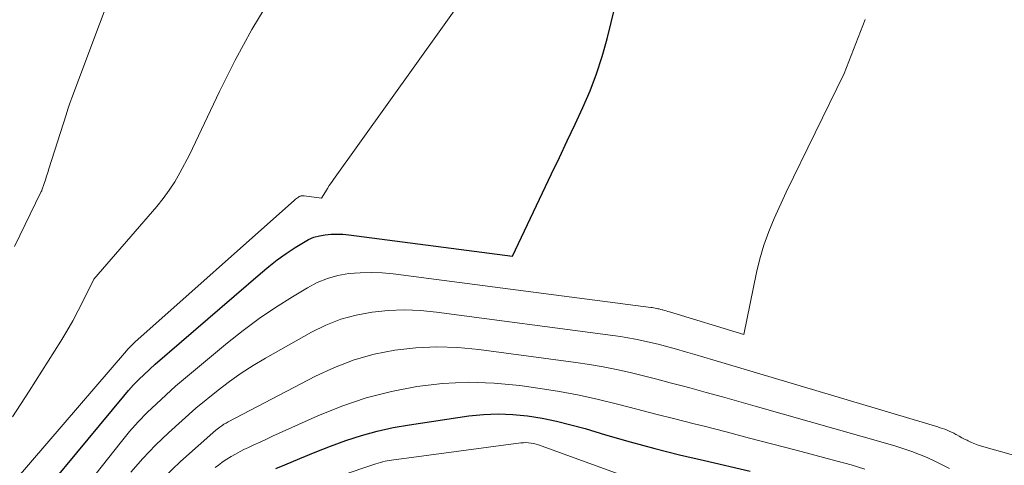
# Model space of a CAD drawing. Units: feet. Extents: x 1196672 to 1206016, y 7068870 to 7076370.
# Drawn here: x 1196879 to 1197007, y 7073933 to 7073991 of the extents above; entities that cross this region are included whole.
import ezdxf

# ---------------------------------------------------------------- set-up
doc = ezdxf.new("R2010")
doc.units = ezdxf.units.FT
doc.header["$MEASUREMENT"] = 0
doc.layers.add('Level 44', color=7, linetype='Continuous', lineweight=0)
doc.layers.add('Level 45', color=7, linetype='Continuous', lineweight=0)

msp = doc.modelspace()

# ---------------------------------------------------------------- linework, layer by layer
at = {"layer": 'Level 44', "color": 32, "linetype": 'Continuous', "lineweight": 30, "flags": 128}
for points, elevation in [([(1196876.9, 7073923.29), (1196892.23, 7073941.81), (1196892.86, 7073942.55), (1196893.52, 7073943.27), (1196894.2, 7073943.96), (1196894.9, 7073944.63), (1196896.32, 7073945.96), (1196909.99, 7073957.77), (1196911.07, 7073958.66), (1196912.18, 7073959.52), (1196913.33, 7073960.34), (1196914.5, 7073961.11), (1196915.58, 7073961.8), (1196916.25, 7073962.16), (1196916.94, 7073962.45), (1196917.66, 7073962.66), (1196918.41, 7073962.79), (1196919.17, 7073962.85), (1196919.94, 7073962.87), (1196920.7, 7073962.84), (1196921.46, 7073962.77), (1196942.73, 7073960), (1196947.79, 7073970.69), (1196948.81, 7073972.84), (1196949.82, 7073975), (1196950.84, 7073977.15), (1196951.85, 7073979.31), (1196952.79, 7073981.49), (1196953.64, 7073983.7), (1196954.37, 7073985.95), (1196955, 7073988.24), (1196960.14, 7074009.15)], 2230), ([(1196912, 7073932.4), (1196913.15, 7073932.9), (1196915.11, 7073933.73), (1196917.09, 7073934.53), (1196919.08, 7073935.3), (1196921.08, 7073936.04), (1196923.11, 7073936.7), (1196925.16, 7073937.27), (1196927.24, 7073937.73), (1196929.34, 7073938.11), (1196937.07, 7073939.25), (1196938.97, 7073939.45), (1196940.87, 7073939.53), (1196942.77, 7073939.45), (1196944.67, 7073939.26), (1196946.56, 7073938.94), (1196948.43, 7073938.56), (1196950.29, 7073938.11), (1196952.14, 7073937.6), (1196954.82, 7073936.81), (1196958.01, 7073935.9), (1196961.21, 7073935.02), (1196964.42, 7073934.21), (1196967.65, 7073933.44), (1196973.57, 7073932.08)], 2240)]:
    msp.add_lwpolyline(points, dxfattribs=dict(at, elevation=elevation))
at = {"layer": 'Level 45', "color": 32, "linetype": 'Continuous', "lineweight": 0, "flags": 128}
for points, elevation in [([(1196878.04, 7073961.26), (1196881.47, 7073968.32), (1196881.53, 7073968.4), (1196881.55, 7073968.45), (1196881.58, 7073968.49), (1196881.6, 7073968.54), (1196881.62, 7073968.59), (1196881.9, 7073969.44), (1196882.06, 7073969.91), (1196882.22, 7073970.39), (1196882.37, 7073970.87), (1196882.53, 7073971.35), (1196884.75, 7073978.38), (1196884.98, 7073979.12), (1196885.1, 7073979.49), (1196885.22, 7073979.86), (1196885.35, 7073980.23), (1196885.48, 7073980.59), (1196896.27, 7074009.32)], 2224), ([(1196871.88, 7073923.64), (1196892.59, 7073947.7), (1196892.76, 7073947.9), (1196892.94, 7073948.09), (1196893.12, 7073948.28), (1196893.31, 7073948.46), (1196893.69, 7073948.82), (1196914.43, 7073967.28), (1196914.54, 7073967.39), (1196914.66, 7073967.48), (1196914.79, 7073967.57), (1196914.92, 7073967.66), (1196915.04, 7073967.74), (1196915.11, 7073967.78), (1196915.18, 7073967.81), (1196915.26, 7073967.84), (1196915.34, 7073967.85), (1196915.42, 7073967.86), (1196915.5, 7073967.86), (1196915.59, 7073967.86), (1196915.67, 7073967.85), (1196917.94, 7073967.55), (1196918.43, 7073968.37), (1196918.68, 7073968.78), (1196918.93, 7073969.19), (1196919.2, 7073969.59), (1196919.47, 7073969.98), (1196940.81, 7073999.84)], 2228), ([(1196877.81, 7073939.14), (1196879.97, 7073942.45), (1196884.07, 7073948.97), (1196884.86, 7073950.27), (1196885.62, 7073951.59), (1196886.34, 7073952.93), (1196887.03, 7073954.29), (1196888.36, 7073957.03), (1196896.53, 7073966.47), (1196897.37, 7073967.5), (1196898.15, 7073968.56), (1196898.87, 7073969.67), (1196899.53, 7073970.82), (1196900.79, 7073973.16), (1196904.69, 7073981.38), (1196906.72, 7073985.45), (1196908.88, 7073989.44), (1196911.21, 7073993.34)], 2226), ([(1196881.72, 7073923.02), (1196891.93, 7073935.94), (1196893, 7073937.23), (1196894.1, 7073938.48), (1196895.27, 7073939.68), (1196896.48, 7073940.84), (1196898.95, 7073943.11), (1196905.72, 7073948.75), (1196907.74, 7073950.36), (1196909.81, 7073951.91), (1196911.95, 7073953.35), (1196914.14, 7073954.74), (1196916.1, 7073955.91), (1196917.37, 7073956.57), (1196918.69, 7073957.11), (1196920.06, 7073957.48), (1196921.47, 7073957.74), (1196922.92, 7073957.85), (1196924.36, 7073957.9), (1196925.8, 7073957.83), (1196927.24, 7073957.7), (1196960.68, 7073953.34), (1196960.86, 7073953.32), (1196961.05, 7073953.29), (1196961.23, 7073953.25), (1196961.42, 7073953.22), (1196961.6, 7073953.18), (1196961.78, 7073953.14), (1196961.97, 7073953.09), (1196962.15, 7073953.04), (1196962.23, 7073953.02), (1196962.45, 7073952.95), (1196962.67, 7073952.89), (1196962.89, 7073952.82), (1196963.12, 7073952.76), (1196972.77, 7073949.82), (1196974.43, 7073957.86), (1196974.86, 7073959.67), (1196975.38, 7073961.45), (1196976.01, 7073963.19), (1196976.72, 7073964.91), (1196978.26, 7073968.3), (1196985.8, 7073983.74), (1196988.52, 7073990.74)], 2232), ([(1196893.17, 7073931.94), (1196894.71, 7073933.73), (1196896.35, 7073935.44), (1196898.06, 7073937.07), (1196901.58, 7073940.26), (1196904.49, 7073942.59), (1196905.97, 7073943.72), (1196907.48, 7073944.8), (1196909.05, 7073945.8), (1196910.64, 7073946.75), (1196916.61, 7073950.11), (1196918.49, 7073951.03), (1196920.42, 7073951.8), (1196922.43, 7073952.35), (1196924.49, 7073952.74), (1196926.58, 7073952.93), (1196928.68, 7073953.02), (1196930.78, 7073952.93), (1196932.87, 7073952.74), (1196955.75, 7073949.71), (1196956.74, 7073949.56), (1196957.72, 7073949.4), (1196958.7, 7073949.22), (1196959.68, 7073949.02), (1196960.66, 7073948.79), (1196961.63, 7073948.56), (1196962.59, 7073948.31), (1196963.56, 7073948.05), (1196964.01, 7073947.92), (1196965.19, 7073947.58), (1196966.38, 7073947.24), (1196967.56, 7073946.89), (1196968.74, 7073946.54), (1196997.95, 7073937.81), (1196998.25, 7073937.72), (1196998.55, 7073937.62), (1196998.85, 7073937.51), (1196999.15, 7073937.4), (1196999.44, 7073937.27), (1196999.73, 7073937.14), (1197000.02, 7073937), (1197000.3, 7073936.85), (1197000.41, 7073936.79), (1197000.74, 7073936.61), (1197001.08, 7073936.42), (1197001.41, 7073936.25), (1197001.75, 7073936.08), (1197001.91, 7073936), (1197002.33, 7073935.8), (1197002.76, 7073935.63), (1197003.2, 7073935.47), (1197003.64, 7073935.33), (1197013.79, 7073932.46)], 2234), ([(1196897.43, 7073931.23), (1196899.63, 7073933.34), (1196904.21, 7073937.4), (1196904.72, 7073937.79), (1196904.98, 7073937.98), (1196905.24, 7073938.16), (1196905.52, 7073938.32), (1196905.8, 7073938.48), (1196917.12, 7073944.41), (1196919.61, 7073945.56), (1196922.15, 7073946.53), (1196924.77, 7073947.25), (1196927.45, 7073947.8), (1196930.18, 7073948.1), (1196932.9, 7073948.24), (1196935.63, 7073948.14), (1196938.36, 7073947.89), (1196950.94, 7073946.18), (1196952.72, 7073945.91), (1196954.48, 7073945.61), (1196956.24, 7073945.26), (1196957.99, 7073944.87), (1196959.74, 7073944.44), (1196961.48, 7073944.01), (1196963.21, 7073943.56), (1196964.95, 7073943.1), (1196965.74, 7073942.89), (1196967.87, 7073942.31), (1196970, 7073941.72), (1196972.12, 7073941.13), (1196974.24, 7073940.53), (1196991.46, 7073935.64), (1196992.5, 7073935.33), (1196993.53, 7073934.99), (1196994.56, 7073934.63), (1196995.57, 7073934.25), (1196996.58, 7073933.83), (1196997.57, 7073933.39), (1196998.54, 7073932.91), (1196999.49, 7073932.4)], 2236), ([(1196904.1, 7073932.53), (1196904.53, 7073932.87), (1196904.97, 7073933.19), (1196905.42, 7073933.49), (1196905.62, 7073933.62), (1196906.18, 7073933.97), (1196906.76, 7073934.3), (1196907.34, 7073934.61), (1196907.93, 7073934.91), (1196908.34, 7073935.1), (1196909.14, 7073935.48), (1196909.95, 7073935.86), (1196910.76, 7073936.23), (1196911.57, 7073936.6), (1196917.45, 7073939.26), (1196920.57, 7073940.52), (1196923.74, 7073941.61), (1196927, 7073942.43), (1196930.3, 7073943.08), (1196933.64, 7073943.45), (1196936.99, 7073943.62), (1196940.33, 7073943.5), (1196943.68, 7073943.18), (1196946.3, 7073942.81), (1196948.84, 7073942.41), (1196951.36, 7073941.95), (1196953.87, 7073941.4), (1196956.36, 7073940.79), (1196958.85, 7073940.14), (1196961.33, 7073939.49), (1196963.82, 7073938.85), (1196966.31, 7073938.22), (1196967.42, 7073937.94), (1196970.46, 7073937.16), (1196973.5, 7073936.38), (1196976.54, 7073935.59), (1196979.58, 7073934.79), (1196984.9, 7073933.39), (1196986.69, 7073932.88), (1196988.47, 7073932.34)], 2238), ([(1196911.88, 7073928.62), (1196924.7, 7073932.94), (1196924.99, 7073933.03), (1196925.28, 7073933.12), (1196925.56, 7073933.2), (1196925.85, 7073933.27), (1196925.9, 7073933.28), (1196926.17, 7073933.35), (1196926.44, 7073933.4), (1196926.71, 7073933.45), (1196926.99, 7073933.49), (1196943.81, 7073935.74), (1196944.14, 7073935.77), (1196944.47, 7073935.78), (1196944.81, 7073935.76), (1196945.14, 7073935.72), (1196945.47, 7073935.66), (1196945.8, 7073935.58), (1196946.12, 7073935.49), (1196946.44, 7073935.38), (1196957.06, 7073931.51)], 2242)]:
    msp.add_lwpolyline(points, dxfattribs=dict(at, elevation=elevation))

doc.saveas('drawing.dxf')
